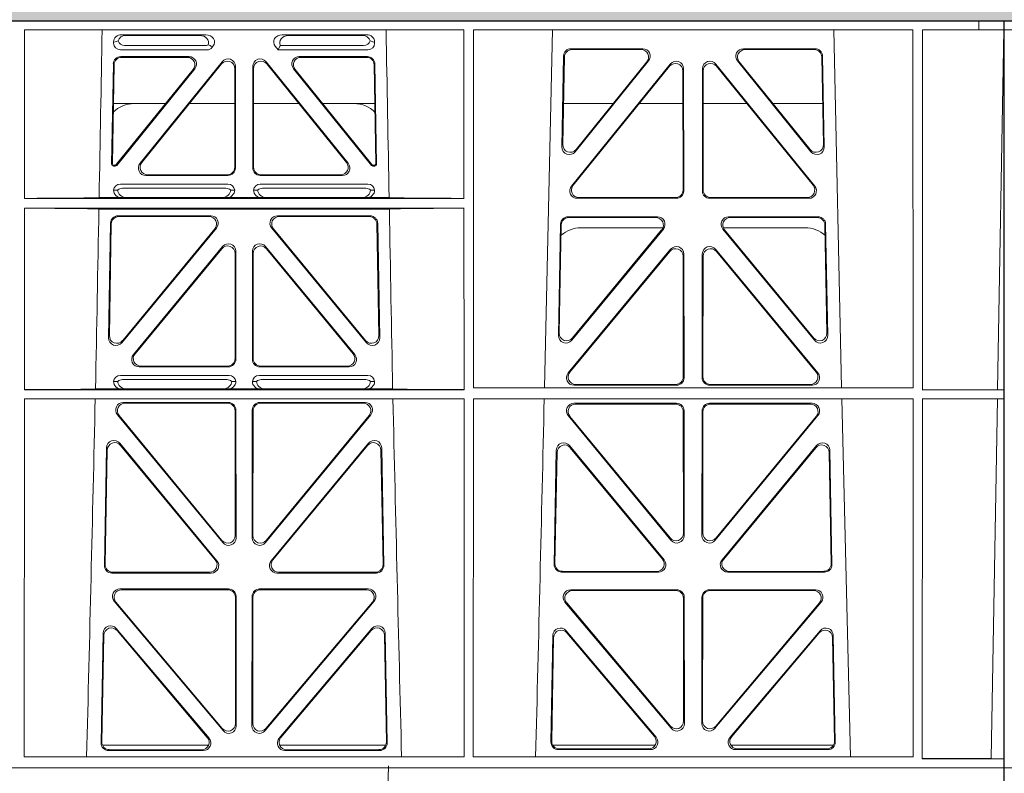
# Model space of a CAD drawing. Units: millimetres. Extents: x 625757 to 638940, y 252416 to 264885.
# Drawn here: x 633106 to 633368, y 258213 to 258413 of the extents above; entities that cross this region are included whole.
import ezdxf

# ---------------------------------------------------------------- set-up
doc = ezdxf.new("R2010")
doc.units = ezdxf.units.MM
doc.header["$LTSCALE"] = 50
doc.header["$PDMODE"] = 35
doc.header["$PDSIZE"] = 5
doc.layers.add('Dimensions', color=4, linetype='Continuous')
doc.layers.add('Hatching', color=8, linetype='Continuous')
doc.styles.add('POLYPIPE_1in50', font='ARIALN.TTF', dxfattribs={"width": 0.9, "height": 125})
doc.dimstyles.new('PP_1in50', dxfattribs={"dimscale": 50, "dimtxt": 125, "dimasz": 2.5, "dimexe": 1, "dimexo": 3, "dimgap": 0, "dimtad": 0, "dimtih": 1, "dimtoh": 1, "dimdec": 0, "dimtxsty": 'POLYPIPE_1in50', "dimcen": 2.5, "dimclrd": 256, "dimclre": 256, "dimclrt": 256, "dimadec": 0, "dimazin": 0, "dimtfac": 1, "dimtdec": 0, "dimtofl": 0, "dimtmove": 2, "dimatfit": 0, "dimfxl": 1, "dimlwe": -1, "dimarcsym": 0})

# ---------------------------------------------------------------- blocks, each defined once
blk = doc.blocks.new('ewfwe')
at = {"color": 5, "linetype": 'Continuous', "lineweight": 0}
for p, q in [((576269.64, 142072.47), (576269.64, 141873.97)), ((576269.64, 142072.47), (576276.39, 142072.47)), ((576968.51, 142072.47), (577246.64, 142072.47)), ((577246.64, 142072.47), (577262.88, 142072.47)), ((577262.88, 142072.47), (577262.88, 142070.07)), ((577262.88, 142072.47), (577262.89, 142072.47)), ((577269.64, 142072.47), (577262.89, 142072.47)), ((577262.89, 142070.07), (577262.89, 142072.47)), ((577269.64, 142072.47), (577269.64, 141873.97)), ((576276.39, 142070.07), (576269.66, 142070.07)), ((576269.66, 141873.97), (576269.66, 142070.07)), ((577009.41, 142070.07), (577126.15, 142070.07)), ((577009.41, 142070.07), (577009.41, 142025.28)), ((577035.22, 142068.78), (577057.63, 142068.78)), ((577056.02, 142068.57), (577036.34, 142068.57)), ((577100.31, 142068.78), (577077.9, 142068.78)), ((577079.51, 142068.57), (577099.19, 142068.57)), ((577126.15, 142070.07), (577126.16, 142025.28)), ((577128.67, 142070.07), (577128.65, 141974.91)), ((577128.67, 142070.07), (577245.41, 142070.07)), ((577147.54, 141974.91), (577149.65, 142070.07)), ((577224.38, 142070.07), (577226.48, 141974.91)), ((577245.41, 142070.07), (577245.43, 141974.91)), ((577247.91, 141974.42), (577247.93, 142070.07)), ((577262.88, 142070.07), (577247.93, 142070.07)), ((577262.89, 142070.07), (577262.88, 142070.07)), ((577262.89, 142070.07), (577269.62, 142070.07)), ((577267.9, 141974.45), (577269.58, 142070.07)), ((577269.62, 141873.97), (577269.62, 142070.07)), ((577033.09, 142066.85), (577033.09, 142066.59)), ((577036.02, 142065.89), (577057.33, 142065.89)), ((577059.28, 142065.45), (577059.49, 142065.71)), ((577076.04, 142065.71), (577076.8, 142064.77)), ((577077.17, 142065.56), (577076.8, 142064.77)), ((577077.4, 142065.89), (577099.51, 142065.89)), ((577102.44, 142066.59), (577102.44, 142066.85)), ((577034.9, 142064.77), (577057.87, 142064.77)), ((577053.12, 142062.98), (577035.02, 142062.98)), ((577052.68, 142062.77), (577035.23, 142062.77)), ((577076.8, 142064.77), (577100.62, 142064.77)), ((577100.51, 142062.98), (577082.41, 142062.98)), ((577100.3, 142062.77), (577082.85, 142062.77)), ((577152.18, 142038.98), (577152.63, 142063.11)), ((577152.41, 142039.59), (577152.84, 142062.9)), ((577154.63, 142065.07), (577173.63, 142065.07)), ((577154.83, 142064.86), (577173.19, 142064.86)), ((577200.4, 142065.07), (577219.4, 142065.07)), ((577200.84, 142064.86), (577219.2, 142064.86)), ((577221.19, 142062.9), (577221.62, 142039.59)), ((577221.4, 142063.11), (577221.85, 142038.98)), ((577033.03, 142061.03), (577032.56, 142034.38)), ((577032.78, 142034.59), (577033.23, 142060.82)), ((577040.13, 142034.62), (577061.93, 142061.61)), ((577061.72, 142061.02), (577040.57, 142034.83)), ((577065.47, 142060.36), (577065.47, 142033.37)), ((577070.05, 142033.37), (577070.05, 142060.36)), ((577073.6, 142061.61), (577095.4, 142034.62)), ((577094.96, 142034.83), (577073.81, 142061.02)), ((577102.3, 142060.82), (577102.75, 142034.59)), ((577102.97, 142034.38), (577102.5, 142061.03)), ((577180.97, 142061.01), (577154.71, 142028.56)), ((577180.76, 142060.41), (577155.15, 142028.77)), ((577175.19, 142061.82), (577155.72, 142037.69)), ((577174.75, 142061.61), (577155.95, 142038.3)), ((577219.32, 142028.56), (577193.06, 142061.01)), ((577218.88, 142028.77), (577193.27, 142060.41)), ((577218.3, 142037.69), (577198.84, 142061.82)), ((577218.08, 142038.3), (577199.28, 142061.61)), ((577054.23, 142059.53), (577033.82, 142034.27)), ((577033.92, 142034.06), (577054.67, 142059.74)), ((577065.26, 142033.58), (577065.26, 142059.77)), ((577070.26, 142059.77), (577070.26, 142033.58)), ((577080.86, 142059.74), (577101.61, 142034.06)), ((577101.71, 142034.27), (577081.3, 142059.53)), ((577184.34, 142027.52), (577184.3, 142059.17)), ((577184.55, 142027.31), (577184.51, 142059.76)), ((577189.52, 142059.76), (577189.48, 142027.31)), ((577189.73, 142059.17), (577189.69, 142027.52)), ((577046.91, 142050.47), (577033.05, 142050.47)), ((577065.26, 142050.47), (577053.21, 142050.47)), ((577070.26, 142050.47), (577082.32, 142050.47)), ((577088.62, 142050.47), (577102.48, 142050.47)), ((577152.61, 142050.47), (577165.77, 142050.47)), ((577172.71, 142050.47), (577184.31, 142050.47)), ((577201.31, 142050.47), (577189.72, 142050.47)), ((577221.42, 142050.47), (577208.26, 142050.47)), ((577033.06, 142033.87), (577033.53, 142033.87)), ((577033.27, 142034.08), (577033.43, 142034.08)), ((577102, 142033.87), (577102.47, 142033.87)), ((577102.1, 142034.08), (577102.26, 142034.08)), ((577041.68, 142031.37), (577063.48, 142031.37)), ((577042.12, 142031.58), (577063.27, 142031.58)), ((577072.05, 142031.37), (577093.85, 142031.37)), ((577072.26, 142031.58), (577093.41, 142031.58)), ((577063.46, 142029.08), (577034.89, 142029.08)), ((577100.64, 142029.08), (577072.06, 142029.08)), ((577034.21, 142027.52), (577033.09, 142027.49)), ((577062.92, 142027.97), (577035.43, 142027.97)), ((577065.26, 142027.49), (577064.15, 142027.52)), ((577071.38, 142027.52), (577070.26, 142027.49)), ((577100.1, 142027.97), (577072.61, 142027.97)), ((577102.44, 142027.49), (577101.32, 142027.52)), ((577009.41, 142025.28), (577126.16, 142025.28)), ((577029.25, 142025.5), (577035.29, 142025.5)), ((577035.29, 142025.5), (577036.41, 142025.53)), ((577061.95, 142025.53), (577036.41, 142025.53)), ((577061.95, 142025.53), (577063.07, 142025.5)), ((577063.07, 142025.5), (577072.46, 142025.5)), ((577072.46, 142025.5), (577073.58, 142025.53)), ((577073.58, 142025.53), (577099.12, 142025.53)), ((577099.12, 142025.53), (577100.24, 142025.5)), ((577100.24, 142025.5), (577106.28, 142025.5)), ((577156.25, 142025.31), (577182.56, 142025.31)), ((577156.69, 142025.52), (577182.35, 142025.52)), ((577191.47, 142025.31), (577217.78, 142025.31)), ((577191.68, 142025.52), (577217.34, 142025.52)), ((577009.41, 142022.68), (577009.4, 141974.42)), ((577009.41, 142022.68), (577126.16, 142022.68)), ((577029.19, 142022.47), (577106.34, 142022.47)), ((577126.16, 142022.68), (577126.17, 141974.42)), ((577031.76, 141988.23), (577032.29, 142018.71)), ((577032.49, 142018.5), (577031.98, 141988.83)), ((577034.28, 142020.66), (577058.9, 142020.66)), ((577058.45, 142020.45), (577034.49, 142020.45)), ((577076.63, 142020.66), (577101.25, 142020.66)), ((577101.04, 142020.45), (577077.08, 142020.45)), ((577103.55, 141988.83), (577103.04, 142018.5)), ((577103.24, 142018.71), (577103.77, 141988.23)), ((577151.8, 142018.44), (577151.25, 141988.9)), ((577152.01, 142018.23), (577151.47, 141989.5)), ((577177.57, 142020.39), (577153.8, 142020.39)), ((577177.13, 142020.18), (577154, 142020.18)), ((577220.23, 142020.39), (577196.46, 142020.39)), ((577220.03, 142020.18), (577196.9, 142020.18)), ((577222.56, 141989.5), (577222.02, 142018.23)), ((577222.78, 141988.9), (577222.23, 142018.44)), ((577060.43, 142017.4), (577035.28, 141986.93)), ((577035.51, 141987.53), (577059.99, 142017.19)), ((577100.24, 141986.93), (577075.1, 142017.4)), ((577075.54, 142017.19), (577100.02, 141987.53)), ((577154.78, 141987.6), (577179.12, 142017.13)), ((577155, 141988.19), (577178.67, 142016.93)), ((577157.26, 142017.47), (577178.99, 142017.47)), ((577194.91, 142017.13), (577219.25, 141987.6)), ((577195.03, 142017.47), (577216.77, 142017.47)), ((577195.36, 142016.93), (577219.03, 141988.19)), ((577062.05, 142012.49), (577038.35, 141983.77)), ((577038.8, 141983.98), (577061.84, 142011.91)), ((577065.37, 142010.64), (577065.37, 141982.72)), ((577065.58, 141982.51), (577065.58, 142011.22)), ((577069.95, 141982.51), (577069.95, 142011.22)), ((577070.16, 142010.64), (577070.16, 141982.72)), ((577073.48, 142012.49), (577097.18, 141983.77)), ((577096.73, 141983.98), (577073.69, 142011.91)), ((577181.04, 142011.76), (577153.86, 141978.9)), ((577180.83, 142011.18), (577154.31, 141979.11)), ((577184.61, 141977.63), (577184.57, 142010.5)), ((577189.42, 141977.63), (577189.46, 142010.5)), ((577192.99, 142011.76), (577220.17, 141978.9)), ((577193.2, 142011.18), (577219.72, 141979.11)), ((577184.4, 141977.84), (577184.36, 142009.92)), ((577189.63, 141977.84), (577189.67, 142009.92)), ((577063.59, 141980.51), (577039.89, 141980.51)), ((577063.38, 141980.72), (577040.33, 141980.72)), ((577095.64, 141980.51), (577071.94, 141980.51)), ((577095.2, 141980.72), (577072.15, 141980.72)), ((577034.21, 141976.66), (577033.09, 141976.63)), ((577034.89, 141978.22), (577063.78, 141978.22)), ((577035.43, 141977.11), (577063.24, 141977.11)), ((577065.58, 141976.63), (577064.46, 141976.66)), ((577071.07, 141976.66), (577069.95, 141976.63)), ((577071.75, 141978.22), (577100.64, 141978.22)), ((577072.29, 141977.11), (577100.1, 141977.11)), ((577102.44, 141976.63), (577101.32, 141976.66)), ((577126.17, 141974.42), (577009.4, 141974.42)), ((577028.31, 141974.64), (577035.29, 141974.64)), ((577035.29, 141974.64), (577036.41, 141974.67)), ((577036.41, 141974.67), (577062.26, 141974.67)), ((577062.26, 141974.67), (577063.38, 141974.64)), ((577063.38, 141974.64), (577072.15, 141974.64)), ((577072.15, 141974.64), (577073.26, 141974.67)), ((577099.12, 141974.67), (577073.26, 141974.67)), ((577099.12, 141974.67), (577100.24, 141974.64)), ((577100.24, 141974.64), (577107.22, 141974.64)), ((577245.43, 141974.91), (577128.65, 141974.91)), ((577155.39, 141975.63), (577182.62, 141975.63)), ((577155.84, 141975.84), (577182.41, 141975.84)), ((577218.64, 141975.63), (577191.41, 141975.63)), ((577218.19, 141975.84), (577191.62, 141975.84)), ((577269.59, 141974.42), (577247.91, 141974.42)), ((577267.9, 141974.45), (577269.59, 141974.42)), ((577269.59, 141972.02), (577269.59, 141974.42)), ((577009.4, 141972.02), (577009.38, 141876.83)), ((577126.17, 141972.02), (577009.4, 141972.02)), ((577063.6, 141971.05), (577035.65, 141971.05)), ((577099.88, 141971.05), (577071.93, 141971.05)), ((577126.17, 141972.02), (577126.19, 141876.83)), ((577128.65, 141972.02), (577128.64, 141876.83)), ((577245.43, 141972.02), (577128.65, 141972.02)), ((577226.55, 141972.02), (577228.84, 141876.83)), ((577245.43, 141972.02), (577245.44, 141876.83)), ((577247.89, 141876.37), (577247.91, 141972.02)), ((577269.59, 141972.02), (577247.91, 141972.02)), ((577266.19, 141876.42), (577267.86, 141972)), ((577269.59, 141972.02), (577267.86, 141972)), ((577063.39, 141970.84), (577036.1, 141970.84)), ((577065.42, 141935.67), (577065.38, 141968.85)), ((577065.63, 141935.09), (577065.59, 141969.06)), ((577069.94, 141969.06), (577069.9, 141935.09)), ((577070.15, 141968.85), (577070.11, 141935.67)), ((577099.43, 141970.84), (577072.14, 141970.84)), ((577155.38, 141970.82), (577182.62, 141970.82)), ((577155.82, 141970.61), (577182.41, 141970.61)), ((577184.41, 141968.62), (577184.44, 141936.3)), ((577184.62, 141968.83), (577184.65, 141935.71)), ((577189.38, 141935.71), (577189.41, 141968.83)), ((577189.59, 141936.3), (577189.62, 141968.62)), ((577191.41, 141970.82), (577218.65, 141970.82)), ((577191.62, 141970.61), (577218.21, 141970.61)), ((577034.11, 141967.79), (577062.1, 141933.81)), ((577034.55, 141967.58), (577061.89, 141934.4)), ((577073.43, 141933.81), (577101.42, 141967.79)), ((577073.64, 141934.4), (577100.98, 141967.58)), ((577181.13, 141934.44), (577153.83, 141967.57)), ((577180.92, 141935.03), (577154.28, 141967.36)), ((577220.19, 141967.57), (577192.9, 141934.44)), ((577219.75, 141967.36), (577193.11, 141935.03)), ((577030.64, 141927.75), (577031.22, 141958.97)), ((577030.85, 141927.96), (577031.42, 141958.4)), ((577034.75, 141960.2), (577060.56, 141928.99)), ((577034.95, 141959.63), (577060.11, 141929.2)), ((577074.97, 141928.99), (577100.78, 141960.2)), ((577075.42, 141929.2), (577100.58, 141959.63)), ((577104.11, 141958.4), (577104.67, 141927.96)), ((577104.31, 141958.97), (577104.89, 141927.75)), ((577150.68, 141958.36), (577150.12, 141927.98)), ((577179.33, 141929.21), (577154.21, 141959.59)), ((577178.88, 141929.42), (577154.41, 141959.02)), ((577219.81, 141959.59), (577194.7, 141929.21)), ((577219.62, 141959.02), (577195.15, 141929.42)), ((577223.91, 141927.98), (577223.34, 141958.36)), ((577150.88, 141957.79), (577150.33, 141928.19)), ((577223.7, 141928.19), (577223.15, 141957.79)), ((577059.03, 141925.72), (577032.63, 141925.72)), ((577058.58, 141925.93), (577032.84, 141925.93)), ((577102.9, 141925.72), (577076.5, 141925.72)), ((577102.68, 141925.93), (577076.95, 141925.93)), ((577152.11, 141925.95), (577177.8, 141925.95)), ((577152.32, 141926.16), (577177.36, 141926.16)), ((577196.23, 141925.95), (577221.92, 141925.95)), ((577196.67, 141926.16), (577221.71, 141926.16)), ((577063.65, 141921.48), (577034.78, 141921.48)), ((577100.75, 141921.48), (577071.88, 141921.48)), ((577063.44, 141921.27), (577035.24, 141921.27)), ((577065.48, 141885.7), (577065.44, 141919.28)), ((577065.69, 141885.12), (577065.65, 141919.49)), ((577069.88, 141919.49), (577069.84, 141885.12)), ((577070.09, 141919.28), (577070.05, 141885.7)), ((577100.29, 141921.27), (577072.09, 141921.27)), ((577154.52, 141921.26), (577182.68, 141921.26)), ((577154.97, 141921.05), (577182.47, 141921.05)), ((577184.46, 141919.06), (577184.5, 141886.31)), ((577184.67, 141919.27), (577184.71, 141885.74)), ((577189.32, 141885.74), (577189.36, 141919.27)), ((577189.53, 141886.31), (577189.57, 141919.06)), ((577191.35, 141921.26), (577219.51, 141921.26)), ((577191.56, 141921.05), (577219.06, 141921.05)), ((577033.25, 141918.21), (577062.17, 141883.83)), ((577033.7, 141918), (577061.96, 141884.41)), ((577073.36, 141883.83), (577102.28, 141918.21)), ((577073.57, 141884.41), (577101.83, 141918)), ((577181.2, 141884.45), (577152.99, 141917.98)), ((577180.99, 141885.03), (577153.44, 141917.77)), ((577221.04, 141917.98), (577192.83, 141884.45)), ((577220.59, 141917.77), (577193.04, 141885.03)), ((577058.44, 141881.83), (577033.82, 141910.98)), ((577101.71, 141910.98), (577077.09, 141881.83)), ((577030.31, 141909.73), (577029.76, 141880.57)), ((577030.51, 141909.17), (577029.98, 141880.78)), ((577057.98, 141882.04), (577034.02, 141910.41)), ((577101.51, 141910.41), (577077.55, 141882.04)), ((577105.55, 141880.78), (577105.02, 141909.17)), ((577105.77, 141880.57), (577105.22, 141909.73)), ((577149.24, 141880.8), (577149.77, 141909.13)), ((577149.46, 141881.01), (577149.97, 141908.57)), ((577153.29, 141910.38), (577177.2, 141882.05)), ((577153.49, 141909.81), (577176.75, 141882.26)), ((577196.83, 141882.05), (577220.74, 141910.38)), ((577197.28, 141882.26), (577220.54, 141909.81)), ((577224.06, 141908.57), (577224.57, 141881.01)), ((577224.26, 141909.13), (577224.79, 141880.8)), ((577030.13, 141879.97), (577058.32, 141879.97)), ((577077.21, 141879.97), (577105.4, 141879.97)), ((577176.97, 141879.97), (577149.72, 141879.97)), ((577224.31, 141879.97), (577197.06, 141879.97)), ((577031.75, 141878.55), (577056.92, 141878.55)), ((577031.97, 141878.76), (577056.47, 141878.76)), ((577078.61, 141878.55), (577103.78, 141878.55)), ((577079.06, 141878.76), (577103.56, 141878.76)), ((577175.69, 141878.77), (577151.23, 141878.77)), ((577175.23, 141878.98), (577151.45, 141878.98)), ((577222.8, 141878.77), (577198.34, 141878.77)), ((577222.58, 141878.98), (577198.8, 141878.98)), ((577126.19, 141876.83), (577009.38, 141876.83)), ((577245.44, 141876.83), (577128.64, 141876.83)), ((577269.59, 141876.37), (577247.89, 141876.37)), ((577269.59, 141876.37), (577266.19, 141876.42)), ((577269.59, 141873.97), (577269.59, 141876.37)), ((576269.64, 141870.97), (576269.64, 141873.97)), ((576269.64, 141873.97), (576292.64, 141873.97)), ((576269.64, 141873.97), (576269.66, 141873.97)), ((577246.64, 141873.97), (576955.01, 141873.97)), ((577246.64, 141873.97), (576955.03, 141873.97)), ((577269.64, 141873.97), (577246.64, 141873.97)), ((577269.59, 141873.97), (577246.64, 141873.97)), ((577269.64, 141873.97), (577269.62, 141873.97)), ((577269.64, 141870.97), (577269.64, 141873.97))]:
    blk.add_line(p, q, dxfattribs=at)
for centre, radius, start, end in [((577038.59, 142042.48), 8, 89.9685, 134.9564), ((577096.94, 142042.48), 8, 45.099, 90.0274), ((577034.85, 142027.32), 1.76, 88.5833, 174.6494), ((577063.51, 142027.32), 1.76, 5.3675, 91.3998), ((577072.02, 142027.32), 1.76, 88.5833, 174.6494), ((577100.68, 142027.32), 1.76, 5.3675, 91.3998), ((577035.46, 142026.02), 1.95, 90.6234, 129.6602), ((577062.9, 142026.02), 1.95, 50.3381, 89.3784), ((577072.63, 142026.02), 1.95, 90.6234, 129.6602), ((577100.07, 142026.02), 1.95, 50.3381, 89.3784), ((577157.25, 142009.48), 8, 89.9505, 131.1236), ((577216.78, 142009.48), 8, 47.7968, 90.0432), ((577034.85, 141976.46), 1.76, 88.5833, 174.6494), ((577035.46, 141975.16), 1.95, 90.6234, 129.6602), ((577063.22, 141975.16), 1.95, 50.3381, 89.3784), ((577063.82, 141976.46), 1.76, 5.3675, 91.3998), ((577071.71, 141976.46), 1.76, 88.5833, 174.6494), ((577072.31, 141975.16), 1.95, 90.6234, 129.6602), ((577100.07, 141975.16), 1.95, 50.3381, 89.3784), ((577100.68, 141976.46), 1.76, 5.3675, 91.3998), ((534530.5, 142945.14), 42508.86, 358.559913, 358.688264), ((619605.01, 142945.14), 42508.85, 181.311736, 181.440087), ((534649.77, 142945.14), 42508.85, 358.559913, 358.688264)]:
    blk.add_arc(centre, radius, start, end, dxfattribs=at)
for centre, major_axis, ratio, start_param, end_param in [((577035.3, 142066.78), (2.18, -0.41), 0.903472, 1.775552, 3.309506), ((577036.42, 142066.57), (2.18, -0.41), 0.903472, 1.775552, 3.047664), ((577055.91, 142066.57), (-2.39, -0.31), 0.828526, 2.764509, 4.556104), ((577057.51, 142066.78), (-2.39, -0.31), 0.828526, 2.426058, 4.556104), ((577078.02, 142066.78), (2.39, -0.31), 0.828526, 1.727081, 3.857127), ((577079.62, 142066.57), (2.39, -0.31), 0.828526, 1.727081, 3.639833), ((577099.11, 142066.57), (-2.18, -0.41), 0.903472, 3.235521, 4.507634), ((577100.23, 142066.78), (-2.18, -0.41), 0.903472, 2.973679, 4.507634), ((577035.3, 142066.98), (1.69, 1.69), 0.834817, 2.445979, 3.837206), ((577035.13, 142066.81), (-3.95, -1.22), 0.142512, 4.882311, 5.144152), ((577036.42, 142068.1), (1.69, 1.69), 0.834817, 2.707821, 3.837206), ((577057.14, 142068.1), (-0.97, 2.03), 0.888386, 2.740262, 3.204473), ((577057.68, 142066.98), (-0.97, 2.03), 0.888386, 2.740262, 3.542923), ((577057.76, 142066.81), (2.96, -1.61), 0.11489, 4.932371, 5.270822), ((577080.44, 142066.46), (-3.31, -1.32), 0.32044, 5.732486, 5.94978), ((577099.11, 142068.1), (-1.69, 1.69), 0.834817, 2.445979, 3.575364), ((577100.23, 142066.98), (-1.69, 1.69), 0.834817, 2.445979, 3.837206), ((577100.4, 142066.81), (3.95, -1.22), 0.142512, 1.139033, 1.400875), ((577035.03, 142060.98), (1.41, -1.44), 0.992561, 2.368654, 3.914532), ((577035.24, 142060.77), (1.41, -1.44), 0.992561, 2.368654, 3.914532), ((577052.64, 142060.77), (-1.84, -0.88), 0.980016, 2.024328, 4.258857), ((577053.08, 142060.98), (-1.84, -0.88), 0.980016, 2.024328, 4.258857), ((577082.45, 142060.98), (1.84, -0.88), 0.980016, 2.024328, 4.258857), ((577082.89, 142060.77), (1.84, -0.88), 0.980016, 2.024328, 4.258857), ((577100.29, 142060.77), (-1.41, -1.44), 0.992561, 2.368654, 3.914532), ((577100.5, 142060.98), (-1.41, -1.44), 0.992561, 2.368654, 3.914532), ((577154.64, 142063.06), (1.53, -1.31), 0.9936, 2.280659, 3.826537), ((577154.85, 142062.85), (1.53, -1.31), 0.9936, 2.280659, 3.826537), ((577173.17, 142062.85), (-1.89, -0.76), 0.980994, 2.086889, 4.321417), ((577173.61, 142063.06), (-1.89, -0.76), 0.980994, 2.086889, 4.321417), ((577200.42, 142063.06), (1.89, -0.76), 0.980994, 1.961768, 4.196296), ((577200.86, 142062.85), (1.89, -0.76), 0.980994, 1.961768, 4.196296), ((577219.18, 142062.85), (-1.53, -1.31), 0.9936, 2.456648, 4.002526), ((577219.39, 142063.06), (-1.53, -1.31), 0.9936, 2.456648, 4.002526), ((577063.26, 142059.72), (-0.69, -1.95), 0.967227, 1.92117, 4.362015), ((577063.47, 142060.32), (-0.69, -1.95), 0.967227, 1.92117, 4.362015), ((577072.06, 142060.32), (0.69, -1.95), 0.967227, 1.92117, 4.362015), ((577072.27, 142059.72), (0.69, -1.95), 0.967227, 1.92117, 4.362015), ((577182.3, 142059.12), (-0.72, -1.93), 0.97034, 1.94013, 4.380975), ((577182.5, 142059.71), (-0.72, -1.93), 0.97034, 1.94013, 4.380975), ((577191.53, 142059.71), (0.72, -1.93), 0.97034, 1.90221, 4.343056), ((577191.73, 142059.12), (0.72, -1.93), 0.97034, 1.90221, 4.343056), ((577154.41, 142039.6), (0.68, 1.96), 0.962414, 1.896981, 4.354694), ((577219.62, 142039.6), (-0.68, 1.96), 0.962414, 1.928491, 4.386204), ((577154.19, 142038.99), (0.68, 1.96), 0.962414, 1.896981, 4.354694), ((577219.84, 142038.99), (-0.68, 1.96), 0.962414, 1.928491, 4.386204), ((577033.06, 142034.38), (0.359, 0.353), 0.9923, 2.351333, 3.931853), ((577033.28, 142034.59), (0.359, 0.353), 0.9923, 2.351333, 3.931853), ((577033.43, 142034.59), (-0.217, 0.453), 0.995332, 2.697779, 3.585407), ((577033.53, 142034.38), (-0.217, 0.453), 0.995332, 2.697779, 3.585407), ((577041.71, 142033.38), (1.84, 0.88), 0.980016, 2.024328, 4.258857), ((577042.15, 142033.59), (1.84, 0.88), 0.980016, 2.024328, 4.258857), ((577093.38, 142033.59), (-1.84, 0.88), 0.980016, 2.024328, 4.258857), ((577093.82, 142033.38), (-1.84, 0.88), 0.980016, 2.024328, 4.258857), ((577102, 142034.38), (0.217, 0.453), 0.995332, 2.697779, 3.585407), ((577102.1, 142034.59), (0.217, 0.453), 0.995332, 2.697779, 3.585407), ((577102.25, 142034.59), (-0.359, 0.353), 0.9923, 2.351333, 3.931853), ((577102.47, 142034.38), (-0.359, 0.353), 0.9923, 2.351333, 3.931853), ((577063.26, 142033.59), (-1.42, 1.42), 0.992433, 2.359993, 3.923193), ((577063.47, 142033.38), (-1.42, 1.42), 0.992433, 2.359993, 3.923193), ((577072.06, 142033.38), (1.42, 1.42), 0.992433, 2.359993, 3.923193), ((577072.27, 142033.59), (1.42, 1.42), 0.992433, 2.359993, 3.923193), ((577156.73, 142027.53), (1.79, 0.98), 0.978764, 1.968301, 4.202829), ((577217.3, 142027.53), (-1.79, 0.98), 0.978764, 2.080356, 4.314885), ((577035.3, 142027.5), (2.21, 0.06), 0.906244, 3.116157, 4.681421), ((577036.42, 142027.53), (2.21, 0.06), 0.906244, 3.116157, 4.681421), ((577061.94, 142027.53), (-2.21, 0.06), 0.906244, 1.601764, 3.167028), ((577063.06, 142027.5), (-2.21, 0.06), 0.906244, 1.601764, 3.167028), ((577072.47, 142027.5), (2.21, 0.06), 0.906244, 3.116157, 4.681421), ((577073.59, 142027.53), (2.21, 0.06), 0.906244, 3.116157, 4.681421), ((577099.11, 142027.53), (-2.21, 0.06), 0.906244, 1.601764, 3.167028), ((577100.23, 142027.5), (-2.21, 0.06), 0.906244, 1.601764, 3.167028), ((577156.29, 142027.32), (1.79, 0.98), 0.978764, 1.968301, 4.202829), ((577182.33, 142027.53), (-1.33, 1.52), 0.991222, 2.425203, 3.988403), ((577182.54, 142027.32), (-1.33, 1.52), 0.991222, 2.425203, 3.988403), ((577191.49, 142027.32), (1.33, 1.52), 0.991222, 2.294782, 3.857982), ((577191.7, 142027.53), (1.33, 1.52), 0.991222, 2.294782, 3.857982), ((577217.74, 142027.32), (-1.79, 0.98), 0.978764, 2.080356, 4.314885), ((577008.14, 142025.59), (22.18, 0), 0.013091, 4.76899, 5.970588), ((577127.39, 142025.59), (-22.18, 0), 0.013091, 0.312598, 1.515887), ((577008.14, 142022.38), (22.13, 0), 0.013091, 0.312933, 1.5141), ((577127.39, 142022.38), (-22.13, 0), 0.013091, 4.767389, 5.970252), ((577034.3, 142018.66), (1.41, -1.44), 0.992561, 2.368654, 3.914532), ((577034.5, 142018.45), (1.41, -1.44), 0.992561, 2.368654, 3.914532), ((577058.42, 142018.45), (-1.85, -0.87), 0.979583, 2.019198, 4.263987), ((577058.87, 142018.66), (-1.85, -0.87), 0.979583, 2.019198, 4.263987), ((577076.66, 142018.66), (1.85, -0.87), 0.979583, 2.019198, 4.263987), ((577077.11, 142018.45), (1.85, -0.87), 0.979583, 2.019198, 4.263987), ((577101.03, 142018.45), (-1.41, -1.44), 0.992561, 2.368654, 3.914532), ((577101.23, 142018.66), (-1.41, -1.44), 0.992561, 2.368654, 3.914532), ((577153.81, 142018.39), (1.53, -1.31), 0.9936, 2.280659, 3.826537), ((577154.02, 142018.18), (1.53, -1.31), 0.9936, 2.280659, 3.826537), ((577177.1, 142018.18), (-1.89, -0.76), 0.98056, 2.08118, 4.325969), ((577177.54, 142018.39), (-1.89, -0.76), 0.98056, 2.08118, 4.325969), ((577196.49, 142018.39), (1.89, -0.76), 0.98056, 1.957217, 4.202006), ((577196.93, 142018.18), (1.89, -0.76), 0.98056, 1.957217, 4.202006), ((577220.01, 142018.18), (-1.53, -1.31), 0.9936, 2.456648, 4.002526), ((577220.22, 142018.39), (-1.53, -1.31), 0.9936, 2.456648, 4.002526), ((577063.57, 142011.18), (-0.7, -1.94), 0.968131, 1.926237, 4.356949), ((577071.96, 142011.18), (0.7, -1.94), 0.968131, 1.926237, 4.356949), ((577063.36, 142010.59), (-0.7, -1.94), 0.968131, 1.926237, 4.356949), ((577072.17, 142010.59), (0.7, -1.94), 0.968131, 1.926237, 4.356949), ((577182.35, 142009.87), (-0.73, -1.92), 0.971195, 1.945769, 4.376481), ((577182.56, 142010.46), (-0.73, -1.92), 0.971195, 1.945769, 4.376481), ((577191.47, 142010.46), (0.73, -1.92), 0.971195, 1.906704, 4.337416), ((577191.68, 142009.87), (0.73, -1.92), 0.971195, 1.906704, 4.337416), ((577153.48, 141989.51), (0.69, 1.96), 0.963437, 1.901604, 4.3492), ((577220.55, 141989.51), (-0.69, 1.96), 0.963437, 1.933985, 4.381581), ((577033.76, 141988.24), (0.72, 1.94), 0.966602, 1.917795, 4.365391), ((577033.98, 141988.84), (0.72, 1.94), 0.966602, 1.917795, 4.365391), ((577101.54, 141988.84), (-0.72, 1.94), 0.966602, 1.917795, 4.365391), ((577101.77, 141988.24), (-0.72, 1.94), 0.966602, 1.917795, 4.365391), ((577153.26, 141988.91), (0.69, 1.96), 0.963437, 1.901604, 4.3492), ((577220.77, 141988.91), (-0.69, 1.96), 0.963437, 1.933985, 4.381581), ((577039.92, 141982.52), (1.85, 0.87), 0.979583, 2.019198, 4.263987), ((577040.36, 141982.73), (1.85, 0.87), 0.979583, 2.019198, 4.263987), ((577063.36, 141982.73), (-1.42, 1.42), 0.992433, 2.359993, 3.923193), ((577063.57, 141982.52), (-1.42, 1.42), 0.992433, 2.359993, 3.923193), ((577071.96, 141982.52), (1.42, 1.42), 0.992433, 2.359993, 3.923193), ((577072.17, 141982.73), (1.42, 1.42), 0.992433, 2.359993, 3.923193), ((577095.17, 141982.73), (-1.85, 0.87), 0.979583, 2.019198, 4.263987), ((577095.61, 141982.52), (-1.85, 0.87), 0.979583, 2.019198, 4.263987), ((577155.43, 141977.64), (1.8, 0.97), 0.978332, 1.963556, 4.208345), ((577155.87, 141977.85), (1.8, 0.97), 0.978332, 1.963556, 4.208345), ((577218.16, 141977.85), (-1.8, 0.97), 0.978332, 2.074841, 4.319629), ((577218.6, 141977.64), (-1.8, 0.97), 0.978332, 2.074841, 4.319629), ((577035.3, 141976.64), (2.21, 0.06), 0.906244, 3.116157, 4.681421), ((577036.42, 141976.67), (2.21, 0.06), 0.906244, 3.116157, 4.681421), ((577062.25, 141976.67), (-2.21, 0.06), 0.906244, 1.601764, 3.167028), ((577063.37, 141976.64), (-2.21, 0.06), 0.906244, 1.601764, 3.167028), ((577072.16, 141976.64), (2.21, 0.06), 0.906244, 3.116157, 4.681421), ((577073.28, 141976.67), (2.21, 0.06), 0.906244, 3.116157, 4.681421), ((577099.11, 141976.67), (-2.21, 0.06), 0.906244, 1.601764, 3.167028), ((577100.23, 141976.64), (-2.21, 0.06), 0.906244, 1.601764, 3.167028), ((577182.39, 141977.85), (-1.33, 1.52), 0.991222, 2.425203, 3.988403), ((577182.6, 141977.64), (-1.33, 1.52), 0.991222, 2.425203, 3.988403), ((577191.43, 141977.64), (1.33, 1.52), 0.991222, 2.294782, 3.857982), ((577191.64, 141977.85), (1.33, 1.52), 0.991222, 2.294782, 3.857982), ((577008.14, 141974.73), (21.29, 0), 0.013091, 4.770396, 5.957094), ((577127.39, 141974.73), (-21.29, 0), 0.013091, 0.326092, 1.514552), ((577035.68, 141969.04), (1.89, -0.76), 0.98056, 1.957217, 4.202006), ((577063.58, 141969.04), (-1.54, -1.29), 0.99347, 2.447747, 4.010947), ((577071.95, 141969.04), (1.54, -1.29), 0.99347, 2.272238, 3.835439), ((577099.85, 141969.04), (-1.89, -0.76), 0.98056, 2.08118, 4.325969), ((577036.13, 141968.83), (1.89, -0.76), 0.98056, 1.957217, 4.202006), ((577063.37, 141968.83), (-1.54, -1.29), 0.99347, 2.447747, 4.010947), ((577072.16, 141968.83), (1.54, -1.29), 0.99347, 2.272238, 3.835439), ((577099.4, 141968.83), (-1.89, -0.76), 0.98056, 2.08118, 4.325969), ((577155.41, 141968.82), (1.89, -0.76), 0.98056, 1.957217, 4.202006), ((577155.85, 141968.61), (1.89, -0.76), 0.98056, 1.957217, 4.202006), ((577182.4, 141968.61), (-1.54, -1.29), 0.99347, 2.447747, 4.010947), ((577182.61, 141968.82), (-1.54, -1.29), 0.99347, 2.447747, 4.010947), ((577191.42, 141968.82), (1.54, -1.29), 0.99347, 2.272238, 3.835439), ((577191.63, 141968.61), (1.54, -1.29), 0.99347, 2.272238, 3.835439), ((577218.18, 141968.61), (-1.89, -0.76), 0.98056, 2.08118, 4.325969), ((577218.62, 141968.82), (-1.89, -0.76), 0.98056, 2.08118, 4.325969), ((577033.23, 141958.89), (0.72, -1.93), 0.97256, 1.915144, 4.328947), ((577102.3, 141958.89), (-0.72, -1.93), 0.97256, 1.954239, 4.368041), ((577033.43, 141958.32), (0.72, -1.93), 0.97256, 1.915144, 4.328947), ((577102.1, 141958.32), (-0.72, -1.93), 0.97256, 1.954239, 4.368041), ((577152.69, 141958.28), (0.72, -1.93), 0.97256, 1.915144, 4.328947), ((577152.89, 141957.71), (0.72, -1.93), 0.97256, 1.915144, 4.328947), ((577221.14, 141957.71), (-0.72, -1.93), 0.97256, 1.954239, 4.368041), ((577221.34, 141958.28), (-0.72, -1.93), 0.97256, 1.954239, 4.368041), ((577063.41, 141935.71), (-0.67, 1.96), 0.965028, 1.942374, 4.373086), ((577063.62, 141935.13), (-0.67, 1.96), 0.965028, 1.942374, 4.373086), ((577071.91, 141935.13), (0.67, 1.96), 0.965028, 1.910099, 4.340811), ((577072.12, 141935.71), (0.67, 1.96), 0.965028, 1.910099, 4.340811), ((577182.44, 141936.34), (-0.67, 1.96), 0.965028, 1.942374, 4.373086), ((577182.65, 141935.75), (-0.67, 1.96), 0.965028, 1.942374, 4.373086), ((577191.38, 141935.75), (0.67, 1.96), 0.965028, 1.910099, 4.340811), ((577191.59, 141936.34), (0.67, 1.96), 0.965028, 1.910099, 4.340811), ((577058.55, 141927.94), (-1.8, 0.97), 0.978332, 2.074841, 4.319629), ((577076.98, 141927.94), (1.8, 0.97), 0.978332, 1.963556, 4.208345), ((577177.32, 141928.17), (-1.8, 0.97), 0.978332, 2.074841, 4.319629), ((577177.76, 141927.96), (-1.8, 0.97), 0.978332, 2.074841, 4.319629), ((577196.27, 141927.96), (1.8, 0.97), 0.978332, 1.963556, 4.208345), ((577196.71, 141928.17), (1.8, 0.97), 0.978332, 1.963556, 4.208345), ((577032.65, 141927.73), (1.34, 1.5), 0.991088, 2.285977, 3.866497), ((577032.86, 141927.94), (1.34, 1.5), 0.991088, 2.285977, 3.866497), ((577058.99, 141927.73), (-1.8, 0.97), 0.978332, 2.074841, 4.319629), ((577076.54, 141927.73), (1.8, 0.97), 0.978332, 1.963556, 4.208345), ((577102.67, 141927.94), (-1.34, 1.5), 0.991088, 2.416688, 3.997209), ((577102.88, 141927.73), (-1.34, 1.5), 0.991088, 2.416688, 3.997209), ((577152.13, 141927.96), (1.34, 1.5), 0.991088, 2.285977, 3.866497), ((577152.34, 141928.17), (1.34, 1.5), 0.991088, 2.285977, 3.866497), ((577221.69, 141928.17), (-1.34, 1.5), 0.991088, 2.416688, 3.997209), ((577221.9, 141927.96), (-1.34, 1.5), 0.991088, 2.416688, 3.997209), ((577034.81, 141919.47), (1.9, -0.75), 0.980119, 1.952749, 4.20762), ((577063.64, 141919.47), (-1.54, -1.29), 0.99347, 2.447747, 4.010947), ((577071.89, 141919.47), (1.54, -1.29), 0.99347, 2.272238, 3.835439), ((577100.72, 141919.47), (-1.9, -0.75), 0.980119, 2.075566, 4.330436), ((577035.26, 141919.26), (1.9, -0.75), 0.980119, 1.952749, 4.20762), ((577063.43, 141919.26), (-1.54, -1.29), 0.99347, 2.447747, 4.010947), ((577072.1, 141919.26), (1.54, -1.29), 0.99347, 2.272238, 3.835439), ((577100.27, 141919.26), (-1.9, -0.75), 0.980119, 2.075566, 4.330436), ((577154.54, 141919.25), (1.9, -0.75), 0.980119, 1.952749, 4.20762), ((577155, 141919.04), (1.9, -0.75), 0.980119, 1.952749, 4.20762), ((577182.46, 141919.04), (-1.54, -1.29), 0.99347, 2.447747, 4.010947), ((577182.67, 141919.25), (-1.54, -1.29), 0.99347, 2.447747, 4.010947), ((577191.36, 141919.25), (1.54, -1.29), 0.99347, 2.272238, 3.835439), ((577191.57, 141919.04), (1.54, -1.29), 0.99347, 2.272238, 3.835439), ((577219.03, 141919.04), (-1.9, -0.75), 0.980119, 2.075566, 4.330436), ((577219.48, 141919.25), (-1.9, -0.75), 0.980119, 2.075566, 4.330436), ((577032.31, 141909.66), (0.73, -1.92), 0.973309, 1.919564, 4.323381), ((577032.51, 141909.09), (0.73, -1.92), 0.973309, 1.919564, 4.323381), ((577103.02, 141909.09), (-0.73, -1.92), 0.973309, 1.959804, 4.363622), ((577103.22, 141909.66), (-0.73, -1.92), 0.973309, 1.959804, 4.363622), ((577151.78, 141909.05), (0.73, -1.92), 0.973309, 1.919564, 4.323381), ((577222.25, 141909.05), (-0.73, -1.92), 0.973309, 1.959804, 4.363622), ((577151.98, 141908.49), (0.73, -1.92), 0.973309, 1.919564, 4.323381), ((577222.05, 141908.49), (-0.73, -1.92), 0.973309, 1.959804, 4.363622), ((577063.47, 141885.74), (-0.68, 1.96), 0.965926, 1.947791, 4.368533), ((577063.68, 141885.16), (-0.68, 1.96), 0.965926, 1.947791, 4.368533), ((577071.85, 141885.16), (0.68, 1.96), 0.965926, 1.914652, 4.335394), ((577072.06, 141885.74), (0.68, 1.96), 0.965926, 1.914652, 4.335394), ((577182.49, 141886.36), (-0.68, 1.96), 0.965926, 1.947791, 4.368533), ((577182.7, 141885.78), (-0.68, 1.96), 0.965926, 1.947791, 4.368533), ((577191.33, 141885.78), (0.68, 1.96), 0.965926, 1.914652, 4.335394), ((577191.54, 141886.36), (0.68, 1.96), 0.965926, 1.914652, 4.335394), ((577175.2, 141880.99), (-1.81, 0.96), 0.977891, 2.069414, 4.324284), ((577198.83, 141880.99), (1.81, 0.96), 0.977891, 1.958901, 4.213771), ((577031.77, 141880.55), (1.34, 1.5), 0.991088, 2.285977, 3.866497), ((577031.98, 141880.77), (1.34, 1.5), 0.991088, 2.285977, 3.866497), ((577056.43, 141880.77), (-1.81, 0.96), 0.977891, 2.069414, 4.324284), ((577056.88, 141880.55), (-1.81, 0.96), 0.977891, 2.069414, 4.324284), ((577078.65, 141880.55), (1.81, 0.96), 0.977891, 1.958901, 4.213771), ((577079.1, 141880.77), (1.81, 0.96), 0.977891, 1.958901, 4.213771), ((577103.54, 141880.77), (-1.34, 1.5), 0.991088, 2.416688, 3.997209), ((577103.76, 141880.55), (-1.34, 1.5), 0.991088, 2.416688, 3.997209), ((577151.25, 141880.78), (1.34, 1.5), 0.991088, 2.285977, 3.866497), ((577151.46, 141880.99), (1.34, 1.5), 0.991088, 2.285977, 3.866497), ((577175.65, 141880.78), (-1.81, 0.96), 0.977891, 2.069414, 4.324284), ((577198.38, 141880.78), (1.81, 0.96), 0.977891, 1.958901, 4.213771), ((577222.57, 141880.99), (-1.34, 1.5), 0.991088, 2.416688, 3.997209), ((577222.78, 141880.78), (-1.34, 1.5), 0.991088, 2.416688, 3.997209)]:
    blk.add_ellipse(centre, major_axis=major_axis, ratio=ratio, start_param=start_param, end_param=end_param, dxfattribs=at)
for points in [[(577030.06, 142070.07), (577029.79, 142055.21), (577029.52, 142040.36), (577029.25, 142025.5)], [(577105.47, 142070.07), (577105.74, 142055.21), (577106.01, 142040.36), (577106.28, 142025.5)], [(577029.19, 142022.47), (577028.9, 142006.53), (577028.61, 141990.58), (577028.31, 141974.64)], [(577106.34, 142022.47), (577106.63, 142006.53), (577106.92, 141990.58), (577107.22, 141974.64)]]:
    blk.add_open_spline(points, degree=3, dxfattribs=at)
for points, knots in [([(577267.9, 141974.45), (577267.84, 141974.45), (577267.66, 141974.45), (577267.07, 141974.45), (577266.65, 141974.45), (577265.61, 141974.45), (577264.98, 141974.45), (577263.53, 141974.45), (577262.69, 141974.45), (577260.87, 141974.45), (577259.88, 141974.45), (577257.74, 141974.45), (577256.6, 141974.45), (577253.07, 141974.45), (577250.49, 141974.45), (577247.89, 141974.45)], [0, 0, 0, 0, 0.125, 0.125, 0.25, 0.25, 0.375, 0.375, 0.5, 0.5, 0.625, 0.625, 0.75, 0.75, 1, 1, 1, 1]), ([(577247.89, 141972), (577249.18, 141972), (577250.46, 141972), (577252.97, 141972), (577254.21, 141972), (577256.57, 141972), (577257.69, 141972), (577259.82, 141972), (577260.83, 141972), (577262.65, 141972), (577263.47, 141972), (577264.93, 141972), (577265.57, 141972), (577267.12, 141972), (577267.74, 141972), (577267.86, 141972)], [0, 0, 0, 0, 0.125, 0.125, 0.25, 0.25, 0.375, 0.375, 0.5, 0.5, 0.625, 0.625, 0.75, 0.75, 1, 1, 1, 1]), ([(577106.07, 141872.47), (577106.07, 141872.47), (577106.07, 141872.47), (577106.07, 141872.47), (577106.31, 141879.37), (577105.82, 141865.58), (577106.07, 141872.47)], [0, 0, 0, 0, 0.00000959705, 0.00000959705, 0.00000959705, 0.00001290657, 0.00001290657, 0.00001290657, 0.00001290657]), ([(577247.85, 141876.42), (577249.04, 141876.42), (577250.2, 141876.42), (577252.5, 141876.42), (577253.64, 141876.42), (577255.8, 141876.42), (577256.83, 141876.42), (577258.78, 141876.42), (577259.7, 141876.42), (577262.2, 141876.42), (577263.57, 141876.42), (577265.49, 141876.42), (577266.06, 141876.42), (577266.19, 141876.42)], [0, 0, 0, 0, 0.125, 0.125, 0.25, 0.25, 0.375, 0.375, 0.5, 0.5, 0.75, 0.75, 1, 1, 1, 1])]:
    blk.add_open_spline(points, degree=3, knots=knots, dxfattribs=at)
blk = doc.blocks.new('*D1303')
at = {"layer": 'Defpoints', "color": 0, "transparency": 16777216}
for p in [(635367.47, 258629.96), (629367.47, 258412.92), (635367.47, 258412.92)]:
    blk.add_point(p, dxfattribs=at)
at = {"layer": 'Dimensions', "transparency": 16777216}
for p, q in [((629367.47, 258562.92), (629367.47, 258679.96)), ((635367.47, 258562.92), (635367.47, 258679.96))]:
    blk.add_line(p, q, dxfattribs=at)
at = {"layer": 'Dimensions', "lineweight": -2, "transparency": 16777216}
for p, q in [((629492.47, 258629.96), (631898.37, 258629.96)), ((635242.47, 258629.96), (632836.58, 258629.96))]:
    blk.add_line(p, q, dxfattribs=at)
at = {"layer": 'Dimensions', "transparency": 16777216}
for points in [[(629492.47, 258650.79), (629492.47, 258609.12), (629367.47, 258629.96)], [(635242.47, 258650.79), (635242.47, 258609.12), (635367.47, 258629.96)]]:
    blk.add_solid(points, dxfattribs=at)
at = {"layer": 'Dimensions', "transparency": 16777216, "insert": (632367.47, 258629.96), "char_height": 125, "attachment_point": 5, "style": 'POLYPIPE_1in50'}
blk.add_mtext('Structure Length', dxfattribs=at)

msp = doc.modelspace()

# ---------------------------------------------------------------- hatches: boundary and pattern name
at = {"layer": 'Hatching'}
h = msp.add_hatch(dxfattribs=at)
h.set_pattern_fill('GRAVEL', color=256, scale=4)
h.set_pattern_definition([(228.0127875, (73.152, -172.73), (-812.80000006, -914.39999994), [13.668858, -1353.219346]), (184.969741, (64.008, -182.89), (1219.199999518, 101.600005788), [23.456189, -2322.161956]), (132.5104471, (40.64, -184.922), (1016.00000043, -1117.59999961), [16.539261, -1637.388912]), (267.273689, (1.016, -210.322), (101.600000213, 2031.99999999), [21.360181, -2114.657497]), (292.8336542, (0, -231.658), (-508.000000043, 1219.199999982), [20.945348, -2073.59231]), (357.273689, (8.128, -250.962), (-2031.99999999, 101.600000213), [21.360181, -2114.657497]), (37.6942405, (29.464, -251.9778), (-1320.799999941, -1016.000000076), [28.247746, -2796.524613]), (72.2553284, (51.816, -234.706), (711.200000191, 2235.19999994), [26.668781, -2640.210264]), (121.4295656, (59.944, -209.306), (-812.800000115, 1320.79999993), [21.43252, -2121.821828]), (175.2363583, (48.768, -191.018), (1117.59999998, -101.60000018), [24.468531, -1198.957478]), (222.3974378, (24.384, -188.9858), (-1219.199999961, -1117.600000043), [31.643117, -3132.6709]), (138.8140748, (101.6, -211.338), (-711.19999996, 609.60000005), [10.800182, -1069.222633]), (171.4692344, (93.472, -204.226), (1320.800000036, -203.19999977), [20.547279, -2034.18556]), (225, (73.15, -201.18), (-1e-14, -101.6), [14.368374, -129.315724]), (203.1985905, (66.04, -188.986), (508.00000001, 203.19999996), [7.737653, -766.024895]), (291.8014095, (58.928, -192.034), (-101.6, 304.8), [10.942625, -536.19012]), (30.9637565, (62.992, -202.194), (304.8, 203.2), [17.772786, -574.651926]), (161.565051, (78.232, -193.05), (203.2, -101.6), [12.851486, -308.435925]), (16.3895403, (0, -192.034), (1016, 304.8), [18.00352, -1782.353067]), (70.3461759, (17.272, -186.954), (-406.40000004, -1117.59999999), [15.103958, -1495.288627]), (293.1985905, (78.232, -172.73), (-203.19999996, 508.00000001), [15.475204, -758.287344]), (343.6104597, (84.328, -186.954), (-1016.00000002, 304.79999993), [18.00352, -1782.353067]), (339.4439548, (0, -255.026), (-508, 203.2), [17.361408, -850.709373]), (294.7751406, (16.256, -261.122), (-508.000000605, 1117.599999725), [14.546885, -1440.143735]), (66.8014095, (79.248, -274.33), (203.19999997, 508), [15.475204, -758.287344]), (17.3540246, (85.344, -260.106), (-1320.799999974, -406.400000085), [17.03131, -1686.095039]), (69.4439548, (29.464, -274.33), (-203.2, -508), [8.680704, -859.390077]), (101.3099325, (73.152, -274.33), (-101.6, 406.4), [5.180584, -512.879799]), (165.9637565, (72.136, -269.25), (304.8, -101.6), [20.945348, -397.962184]), (186.009006, (51.816, -264.17), (1015.999999995, 101.600000053), [19.41068, -1921.654595]), (303.6900675, (62.992, -211.338), (-101.6, 203.2), [14.652955, -351.671054]), (353.1572266, (71.12, -223.53), (1727.20000001, -203.19999991), [25.58227, -2532.640363]), (60.9453959, (96.52, -226.578), (-406.40000001, -711.2), [10.46033, -1035.575693]), (90, (101.6, -217.43), (-101.6, 101.6), [6.096, -95.504]), (120.2564372, (49.784, -261.122), (406.39999995, -711.20000003), [14.114678, -1397.357631]), (48.0127875, (42.672, -248.93), (812.80000007, 914.39999994), [27.337715, -1339.550488]), (0, (60.96, -228.61), (101.6, 101.6), [26.416, -75.184]), (325.3048465, (87.376, -228.61), (1016.000000385, -711.19999945), [16.064382, -1590.372669]), (254.054604, (100.584, -237.754), (-101.6, -406.4), [14.793163, -724.866002]), (207.64597536, (96.52, -251.978), (-1930.40000007, -1015.999999865), [24.085804, -2384.498577]), (175.42607874, (75.184, -263.154), (-1320.8, 101.6), [25.481178, -2522.633858])])
h.paths.add_polyline_path([(629367.47, 258412.92), (635367.47, 258412.92), (635367.47, 257612.92), (629367.47, 257612.92)], flags=16)
h.paths.add_polyline_path([(635367.47, 257708.64), (635467.47, 257708.64), (635467.47, 258512.92), (629267.47, 258512.92), (629267.47, 257711), (629367.47, 257710.96), (629367.47, 257612.92), (635367.47, 257612.92)])

# ---------------------------------------------------------------- linework, layer by layer
msp.add_line((633367.47, 257614.95), (633367.47, 258412.92))
msp.add_lwpolyline([(629367.47, 258412.92), (635367.47, 258412.92), (635367.47, 257612.92), (629367.47, 257612.92)], close=True)

# ---------------------------------------------------------------- block references
at = {"color": 5}
for p in [(56097.83, 116340.44), (57097.83, 116340.44)]:
    msp.add_blockref('ewfwe', p, dxfattribs=at)

# ---------------------------------------------------------------- dimensions: what is measured, and where the dimension line sits
at = {"layer": 'Dimensions'}
dim = msp.add_linear_dim(base=(635367.47, 258629.96), p1=(629367.47, 258412.92), p2=(635367.47, 258412.92), text='Structure Length', dimstyle='PP_1in50', override={"dimpost": ''}, dxfattribs=at)
dim.commit()
dim.dimension.update_dxf_attribs({"geometry": '*D1303', "text_midpoint": (632367.47, 258629.96)})

doc.saveas('drawing.dxf')
